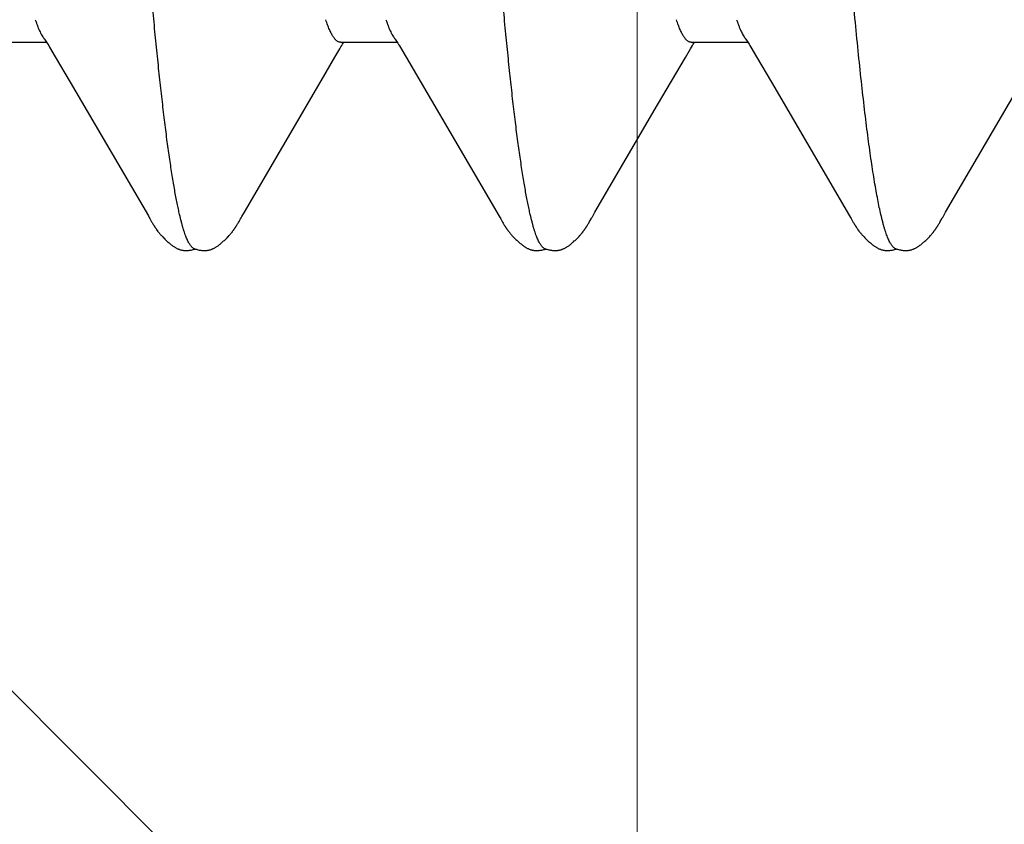
# Model space of a CAD drawing. Units: inches. Extents: x 76.7 to 88.5, y 317.7 to 328.
# Drawn here: x 85.6 to 85.7, y 321.6 to 321.7 of the extents above; entities that cross this region are included whole.
import ezdxf

# ---------------------------------------------------------------- set-up
doc = ezdxf.new("R2010")
doc.units = ezdxf.units.IN
doc.header["$MEASUREMENT"] = 0
for name, color, linetype, lineweight in [('ALUM', 7, 'Continuous', 0), ('HATCH', 9, 'Continuous', 0), ('SCREW', 9, 'Continuous', 0)]:
    doc.layers.add(name, color=color, linetype=linetype, lineweight=lineweight)
doc.layers.add('Fastener', color=9, linetype='Continuous')

# ---------------------------------------------------------------- blocks, each defined once
blk = doc.blocks.new('0.25-14 x 1.125 HWH Steel Fastener')
at = {"layer": 'Fastener', "linetype": 'Continuous'}
for p, q in [((0.25711, 0.12359), (0.25704, 0.12355)), ((0.25719, 0.12363), (0.25711, 0.12359)), ((0.25726, 0.12367), (0.25719, 0.12363)), ((0.25734, 0.1237), (0.25726, 0.12367)), ((0.25741, 0.12374), (0.25734, 0.1237)), ((0.25749, 0.12377), (0.25741, 0.12374)), ((0.25756, 0.1238), (0.25749, 0.12377)), ((0.25764, 0.12382), (0.25756, 0.1238)), ((0.25771, 0.12385), (0.25764, 0.12382)), ((0.25779, 0.12387), (0.25771, 0.12385)), ((0.25787, 0.12389), (0.25779, 0.12387)), ((0.25795, 0.12391), (0.25787, 0.12389)), ((0.25803, 0.12393), (0.25795, 0.12391)), ((0.25812, 0.12394), (0.25803, 0.12393)), ((0.2582, 0.12395), (0.25812, 0.12394)), ((0.25829, 0.12396), (0.2582, 0.12395)), ((0.25839, 0.12397), (0.25829, 0.12396)), ((0.25849, 0.12397), (0.25839, 0.12397)), ((0.2586, 0.12398), (0.25849, 0.12397)), ((0.25872, 0.12397), (0.2586, 0.12398)), ((0.25884, 0.12397), (0.25872, 0.12397)), ((0.25896, 0.12395), (0.25884, 0.12397)), ((0.25909, 0.12394), (0.25896, 0.12395)), ((0.25921, 0.12392), (0.25909, 0.12394)), ((0.25934, 0.12389), (0.25921, 0.12392)), ((0.25948, 0.12387), (0.25934, 0.12389)), ((0.2596, 0.12383), (0.25948, 0.12387)), ((0.25973, 0.1238), (0.2596, 0.12383)), ((0.25984, 0.12376), (0.25973, 0.1238)), ((0.25994, 0.12372), (0.25984, 0.12376)), ((0.25994, 0.12377), (0.25988, 0.12375)), ((0.26005, 0.1238), (0.25994, 0.12377)), ((0.26003, 0.12369), (0.25994, 0.12372)), ((0.26011, 0.12366), (0.26003, 0.12369)), ((0.26018, 0.12384), (0.26005, 0.1238)), ((0.26031, 0.12387), (0.26018, 0.12384)), ((0.26044, 0.1239), (0.26031, 0.12387)), ((0.26057, 0.12392), (0.26044, 0.1239)), ((0.2607, 0.12394), (0.26057, 0.12392)), ((0.26082, 0.12396), (0.2607, 0.12394)), ((0.26095, 0.12397), (0.26082, 0.12396)), ((0.26106, 0.12397), (0.26095, 0.12397)), ((0.26118, 0.12398), (0.26106, 0.12397)), ((0.26128, 0.12398), (0.26118, 0.12398)), ((0.26138, 0.12397), (0.26128, 0.12398)), ((0.26148, 0.12396), (0.26138, 0.12397)), ((0.26157, 0.12395), (0.26148, 0.12396)), ((0.26165, 0.12394), (0.26157, 0.12395)), ((0.26173, 0.12393), (0.26165, 0.12394)), ((0.26181, 0.12391), (0.26173, 0.12393)), ((0.26189, 0.12389), (0.26181, 0.12391)), ((0.26197, 0.12387), (0.26189, 0.12389)), ((0.26204, 0.12385), (0.26197, 0.12387)), ((0.26212, 0.12383), (0.26204, 0.12385)), ((0.26219, 0.1238), (0.26212, 0.12383)), ((0.26227, 0.12377), (0.26219, 0.1238)), ((0.26234, 0.12374), (0.26227, 0.12377)), ((0.26241, 0.12371), (0.26234, 0.12374)), ((0.26249, 0.12367), (0.26241, 0.12371)), ((0.26256, 0.12364), (0.26249, 0.12367)), ((0.26263, 0.1236), (0.26256, 0.12364)), ((0.26271, 0.12355), (0.26263, 0.1236)), ((0.26278, 0.12351), (0.26271, 0.12355)), ((0.30711, 0.12359), (0.30703, 0.12354)), ((0.30718, 0.12363), (0.30711, 0.12359)), ((0.30726, 0.12367), (0.30718, 0.12363)), ((0.30733, 0.1237), (0.30726, 0.12367)), ((0.30741, 0.12374), (0.30733, 0.1237)), ((0.30748, 0.12377), (0.30741, 0.12374)), ((0.30756, 0.1238), (0.30748, 0.12377)), ((0.30763, 0.12382), (0.30756, 0.1238)), ((0.30771, 0.12385), (0.30763, 0.12382)), ((0.30779, 0.12387), (0.30771, 0.12385)), ((0.30787, 0.12389), (0.30779, 0.12387)), ((0.30795, 0.12391), (0.30787, 0.12389)), ((0.30803, 0.12393), (0.30795, 0.12391)), ((0.30812, 0.12394), (0.30803, 0.12393)), ((0.3082, 0.12395), (0.30812, 0.12394)), ((0.30829, 0.12396), (0.3082, 0.12395)), ((0.30839, 0.12397), (0.30829, 0.12396)), ((0.30849, 0.12397), (0.30839, 0.12397)), ((0.3086, 0.12398), (0.30849, 0.12397)), ((0.30872, 0.12397), (0.3086, 0.12398)), ((0.30884, 0.12397), (0.30872, 0.12397)), ((0.30896, 0.12395), (0.30884, 0.12397)), ((0.30909, 0.12394), (0.30896, 0.12395)), ((0.30921, 0.12392), (0.30909, 0.12394)), ((0.30934, 0.12389), (0.30921, 0.12392)), ((0.30948, 0.12387), (0.30934, 0.12389)), ((0.3096, 0.12383), (0.30948, 0.12387)), ((0.30973, 0.1238), (0.3096, 0.12383)), ((0.30984, 0.12376), (0.30973, 0.1238)), ((0.30994, 0.12372), (0.30984, 0.12376)), ((0.30994, 0.12377), (0.30988, 0.12375)), ((0.31006, 0.12381), (0.30994, 0.12377)), ((0.31003, 0.12369), (0.30994, 0.12372)), ((0.31011, 0.12366), (0.31003, 0.12369)), ((0.31019, 0.12384), (0.31006, 0.12381)), ((0.31032, 0.12387), (0.31019, 0.12384)), ((0.31045, 0.1239), (0.31032, 0.12387)), ((0.31058, 0.12393), (0.31045, 0.1239)), ((0.31071, 0.12394), (0.31058, 0.12393)), ((0.31084, 0.12396), (0.31071, 0.12394)), ((0.31096, 0.12397), (0.31084, 0.12396)), ((0.31108, 0.12397), (0.31096, 0.12397)), ((0.31119, 0.12398), (0.31108, 0.12397)), ((0.3113, 0.12398), (0.31119, 0.12398)), ((0.3114, 0.12397), (0.3113, 0.12398)), ((0.31149, 0.12396), (0.3114, 0.12397)), ((0.31158, 0.12395), (0.31149, 0.12396)), ((0.31166, 0.12394), (0.31158, 0.12395)), ((0.31175, 0.12393), (0.31166, 0.12394)), ((0.31183, 0.12391), (0.31175, 0.12393)), ((0.3119, 0.12389), (0.31183, 0.12391)), ((0.31198, 0.12387), (0.3119, 0.12389)), ((0.31206, 0.12385), (0.31198, 0.12387)), ((0.31213, 0.12382), (0.31206, 0.12385)), ((0.31221, 0.12379), (0.31213, 0.12382)), ((0.31228, 0.12376), (0.31221, 0.12379)), ((0.31236, 0.12373), (0.31228, 0.12376)), ((0.31243, 0.1237), (0.31236, 0.12373)), ((0.3125, 0.12366), (0.31243, 0.1237)), ((0.31258, 0.12363), (0.3125, 0.12366)), ((0.31265, 0.12359), (0.31258, 0.12363)), ((0.31273, 0.12354), (0.31265, 0.12359)), ((0.35711, 0.12359), (0.35703, 0.12354)), ((0.35718, 0.12363), (0.35711, 0.12359)), ((0.35726, 0.12367), (0.35718, 0.12363)), ((0.35733, 0.1237), (0.35726, 0.12367)), ((0.35741, 0.12373), (0.35733, 0.1237)), ((0.35748, 0.12377), (0.35741, 0.12373)), ((0.35756, 0.1238), (0.35748, 0.12377)), ((0.35763, 0.12382), (0.35756, 0.1238)), ((0.35771, 0.12385), (0.35763, 0.12382)), ((0.35779, 0.12387), (0.35771, 0.12385)), ((0.35787, 0.12389), (0.35779, 0.12387)), ((0.35795, 0.12391), (0.35787, 0.12389)), ((0.35803, 0.12393), (0.35795, 0.12391)), ((0.35811, 0.12394), (0.35803, 0.12393)), ((0.3582, 0.12395), (0.35811, 0.12394)), ((0.35829, 0.12396), (0.3582, 0.12395)), ((0.35839, 0.12397), (0.35829, 0.12396)), ((0.35849, 0.12397), (0.35839, 0.12397)), ((0.3586, 0.12398), (0.35849, 0.12397)), ((0.35871, 0.12397), (0.3586, 0.12398)), ((0.35883, 0.12397), (0.35871, 0.12397)), ((0.35896, 0.12395), (0.35883, 0.12397)), ((0.35908, 0.12394), (0.35896, 0.12395)), ((0.35921, 0.12392), (0.35908, 0.12394)), ((0.35934, 0.1239), (0.35921, 0.12392)), ((0.35947, 0.12387), (0.35934, 0.1239)), ((0.3596, 0.12383), (0.35947, 0.12387)), ((0.35972, 0.1238), (0.3596, 0.12383)), ((0.35984, 0.12376), (0.35972, 0.1238)), ((0.35994, 0.12373), (0.35984, 0.12376)), ((0.35993, 0.12377), (0.35988, 0.12375)), ((0.36005, 0.1238), (0.35993, 0.12377)), ((0.36003, 0.12369), (0.35994, 0.12373)), ((0.36011, 0.12366), (0.36003, 0.12369)), ((0.36018, 0.12384), (0.36005, 0.1238)), ((0.36031, 0.12387), (0.36018, 0.12384)), ((0.36044, 0.1239), (0.36031, 0.12387)), ((0.36057, 0.12392), (0.36044, 0.1239)), ((0.3607, 0.12394), (0.36057, 0.12392)), ((0.36082, 0.12396), (0.3607, 0.12394)), ((0.36094, 0.12397), (0.36082, 0.12396)), ((0.36106, 0.12397), (0.36094, 0.12397)), ((0.36117, 0.12398), (0.36106, 0.12397)), ((0.36128, 0.12398), (0.36117, 0.12398)), ((0.36138, 0.12397), (0.36128, 0.12398)), ((0.36148, 0.12396), (0.36138, 0.12397)), ((0.36157, 0.12396), (0.36148, 0.12396)), ((0.36165, 0.12394), (0.36157, 0.12396)), ((0.36173, 0.12393), (0.36165, 0.12394)), ((0.36181, 0.12391), (0.36173, 0.12393)), ((0.36189, 0.12389), (0.36181, 0.12391)), ((0.36197, 0.12387), (0.36189, 0.12389)), ((0.36204, 0.12385), (0.36197, 0.12387)), ((0.36212, 0.12383), (0.36204, 0.12385)), ((0.36219, 0.1238), (0.36212, 0.12383)), ((0.36227, 0.12377), (0.36219, 0.1238)), ((0.36234, 0.12374), (0.36227, 0.12377)), ((0.36241, 0.12371), (0.36234, 0.12374)), ((0.36249, 0.12367), (0.36241, 0.12371)), ((0.36256, 0.12363), (0.36249, 0.12367)), ((0.36264, 0.12359), (0.36256, 0.12363)), ((0.36271, 0.12355), (0.36264, 0.12359)), ((0.36279, 0.12351), (0.36271, 0.12355)), ((0.25535, 0.12214), (0.25525, 0.12205)), ((0.25544, 0.12224), (0.25535, 0.12214)), ((0.25554, 0.12234), (0.25544, 0.12224)), ((0.25563, 0.12243), (0.25554, 0.12234)), ((0.25573, 0.12252), (0.25563, 0.12243)), ((0.25583, 0.12262), (0.25573, 0.12252)), ((0.25593, 0.12271), (0.25583, 0.12262)), ((0.25603, 0.1228), (0.25593, 0.12271)), ((0.25613, 0.12288), (0.25603, 0.1228)), ((0.25624, 0.12297), (0.25613, 0.12288)), ((0.25634, 0.12306), (0.25624, 0.12297)), ((0.25644, 0.12314), (0.25634, 0.12306)), ((0.25654, 0.12321), (0.25644, 0.12314)), ((0.25664, 0.12328), (0.25654, 0.12321)), ((0.25672, 0.12334), (0.25664, 0.12328)), ((0.2568, 0.1234), (0.25672, 0.12334)), ((0.25688, 0.12345), (0.2568, 0.1234)), ((0.25696, 0.1235), (0.25688, 0.12345)), ((0.25704, 0.12355), (0.25696, 0.1235)), ((0.26286, 0.12346), (0.26278, 0.12351)), ((0.26294, 0.12341), (0.26286, 0.12346)), ((0.26302, 0.12335), (0.26294, 0.12341)), ((0.26311, 0.12329), (0.26302, 0.12335)), ((0.2632, 0.12323), (0.26311, 0.12329)), ((0.2633, 0.12315), (0.2632, 0.12323)), ((0.2634, 0.12307), (0.2633, 0.12315)), ((0.26351, 0.12298), (0.2634, 0.12307)), ((0.26361, 0.12289), (0.26351, 0.12298)), ((0.26372, 0.1228), (0.26361, 0.12289)), ((0.26382, 0.12271), (0.26372, 0.1228)), ((0.26392, 0.12262), (0.26382, 0.12271)), ((0.26402, 0.12253), (0.26392, 0.12262)), ((0.26412, 0.12243), (0.26402, 0.12253)), ((0.26422, 0.12233), (0.26412, 0.12243)), ((0.26432, 0.12224), (0.26422, 0.12233)), ((0.26441, 0.12214), (0.26432, 0.12224)), ((0.30544, 0.12224), (0.30535, 0.12214)), ((0.30554, 0.12233), (0.30544, 0.12224)), ((0.30563, 0.12243), (0.30554, 0.12233)), ((0.30573, 0.12252), (0.30563, 0.12243)), ((0.30583, 0.12261), (0.30573, 0.12252)), ((0.30593, 0.12271), (0.30583, 0.12261)), ((0.30603, 0.12279), (0.30593, 0.12271)), ((0.30613, 0.12288), (0.30603, 0.12279)), ((0.30623, 0.12297), (0.30613, 0.12288)), ((0.30634, 0.12305), (0.30623, 0.12297)), ((0.30644, 0.12314), (0.30634, 0.12305)), ((0.30654, 0.12321), (0.30644, 0.12314)), ((0.30663, 0.12328), (0.30654, 0.12321)), ((0.30672, 0.12334), (0.30663, 0.12328)), ((0.3068, 0.1234), (0.30672, 0.12334)), ((0.30688, 0.12345), (0.3068, 0.1234)), ((0.30696, 0.1235), (0.30688, 0.12345)), ((0.30703, 0.12354), (0.30696, 0.1235)), ((0.3128, 0.1235), (0.31273, 0.12354)), ((0.31288, 0.12345), (0.3128, 0.1235)), ((0.31296, 0.12339), (0.31288, 0.12345)), ((0.31304, 0.12334), (0.31296, 0.12339)), ((0.31313, 0.12327), (0.31304, 0.12334)), ((0.31322, 0.1232), (0.31313, 0.12327)), ((0.31333, 0.12313), (0.31322, 0.1232)), ((0.31343, 0.12304), (0.31333, 0.12313)), ((0.31354, 0.12296), (0.31343, 0.12304)), ((0.31364, 0.12287), (0.31354, 0.12296)), ((0.31375, 0.12278), (0.31364, 0.12287)), ((0.31385, 0.12268), (0.31375, 0.12278)), ((0.31395, 0.12259), (0.31385, 0.12268)), ((0.31405, 0.1225), (0.31395, 0.12259)), ((0.31415, 0.1224), (0.31405, 0.1225)), ((0.31425, 0.1223), (0.31415, 0.1224)), ((0.31435, 0.12221), (0.31425, 0.1223)), ((0.31445, 0.12211), (0.31435, 0.12221)), ((0.35544, 0.12224), (0.35535, 0.12214)), ((0.35553, 0.12233), (0.35544, 0.12224)), ((0.35563, 0.12243), (0.35553, 0.12233)), ((0.35573, 0.12252), (0.35563, 0.12243)), ((0.35583, 0.12261), (0.35573, 0.12252)), ((0.35593, 0.1227), (0.35583, 0.12261)), ((0.35603, 0.12279), (0.35593, 0.1227)), ((0.35613, 0.12288), (0.35603, 0.12279)), ((0.35623, 0.12297), (0.35613, 0.12288)), ((0.35634, 0.12305), (0.35623, 0.12297)), ((0.35644, 0.12313), (0.35634, 0.12305)), ((0.35654, 0.12321), (0.35644, 0.12313)), ((0.35663, 0.12328), (0.35654, 0.12321)), ((0.35672, 0.12334), (0.35663, 0.12328)), ((0.3568, 0.1234), (0.35672, 0.12334)), ((0.35688, 0.12345), (0.3568, 0.1234)), ((0.35696, 0.1235), (0.35688, 0.12345)), ((0.35703, 0.12354), (0.35696, 0.1235)), ((0.36286, 0.12346), (0.36279, 0.12351)), ((0.36294, 0.12341), (0.36286, 0.12346)), ((0.36302, 0.12335), (0.36294, 0.12341)), ((0.36311, 0.12329), (0.36302, 0.12335)), ((0.3632, 0.12322), (0.36311, 0.12329)), ((0.3633, 0.12315), (0.3632, 0.12322)), ((0.3634, 0.12306), (0.3633, 0.12315)), ((0.36351, 0.12298), (0.3634, 0.12306)), ((0.36361, 0.12289), (0.36351, 0.12298)), ((0.36372, 0.1228), (0.36361, 0.12289)), ((0.36382, 0.12271), (0.36372, 0.1228)), ((0.36392, 0.12262), (0.36382, 0.12271)), ((0.36403, 0.12252), (0.36392, 0.12262)), ((0.36413, 0.12243), (0.36403, 0.12252)), ((0.36422, 0.12233), (0.36413, 0.12243)), ((0.36432, 0.12223), (0.36422, 0.12233)), ((0.36442, 0.12214), (0.36432, 0.12223)), ((0.2542, 0.12075), (0.25417, 0.12071)), ((0.25423, 0.1208), (0.2542, 0.12075)), ((0.25427, 0.12085), (0.25423, 0.1208)), ((0.2543, 0.12089), (0.25427, 0.12085)), ((0.25433, 0.12094), (0.2543, 0.12089)), ((0.25437, 0.12099), (0.25433, 0.12094)), ((0.2544, 0.12104), (0.25437, 0.12099)), ((0.25444, 0.12109), (0.2544, 0.12104)), ((0.25447, 0.12113), (0.25444, 0.12109)), ((0.25451, 0.12118), (0.25447, 0.12113)), ((0.25455, 0.12123), (0.25451, 0.12118)), ((0.25459, 0.12129), (0.25455, 0.12123)), ((0.25464, 0.12134), (0.25459, 0.12129)), ((0.25468, 0.1214), (0.25464, 0.12134)), ((0.25473, 0.12146), (0.25468, 0.1214)), ((0.25479, 0.12153), (0.25473, 0.12146)), ((0.25485, 0.1216), (0.25479, 0.12153)), ((0.25492, 0.12168), (0.25485, 0.1216)), ((0.25499, 0.12176), (0.25492, 0.12168)), ((0.25507, 0.12185), (0.25499, 0.12176)), ((0.25516, 0.12195), (0.25507, 0.12185)), ((0.25525, 0.12205), (0.25516, 0.12195)), ((0.26451, 0.12204), (0.26441, 0.12214)), ((0.2646, 0.12194), (0.26451, 0.12204)), ((0.26469, 0.12185), (0.2646, 0.12194)), ((0.26477, 0.12176), (0.26469, 0.12185)), ((0.26484, 0.12168), (0.26477, 0.12176)), ((0.2649, 0.12161), (0.26484, 0.12168)), ((0.26496, 0.12154), (0.2649, 0.12161)), ((0.26502, 0.12147), (0.26496, 0.12154)), ((0.26507, 0.12141), (0.26502, 0.12147)), ((0.26512, 0.12135), (0.26507, 0.12141)), ((0.26516, 0.1213), (0.26512, 0.12135)), ((0.2652, 0.12124), (0.26516, 0.1213)), ((0.26524, 0.12119), (0.2652, 0.12124)), ((0.26528, 0.12114), (0.26524, 0.12119)), ((0.26531, 0.1211), (0.26528, 0.12114)), ((0.26535, 0.12105), (0.26531, 0.1211)), ((0.26539, 0.121), (0.26535, 0.12105)), ((0.26542, 0.12095), (0.26539, 0.121)), ((0.26545, 0.1209), (0.26542, 0.12095)), ((0.26549, 0.12085), (0.26545, 0.1209)), ((0.26552, 0.12081), (0.26549, 0.12085)), ((0.26555, 0.12076), (0.26552, 0.12081)), ((0.26559, 0.12071), (0.26555, 0.12076)), ((0.3042, 0.12075), (0.30417, 0.12071)), ((0.30423, 0.1208), (0.3042, 0.12075)), ((0.30427, 0.12085), (0.30423, 0.1208)), ((0.3043, 0.12089), (0.30427, 0.12085)), ((0.30433, 0.12094), (0.3043, 0.12089)), ((0.30437, 0.12099), (0.30433, 0.12094)), ((0.3044, 0.12104), (0.30437, 0.12099)), ((0.30444, 0.12109), (0.3044, 0.12104)), ((0.30447, 0.12113), (0.30444, 0.12109)), ((0.30451, 0.12118), (0.30447, 0.12113)), ((0.30455, 0.12123), (0.30451, 0.12118)), ((0.30459, 0.12129), (0.30455, 0.12123)), ((0.30464, 0.12134), (0.30459, 0.12129)), ((0.30468, 0.1214), (0.30464, 0.12134)), ((0.30473, 0.12146), (0.30468, 0.1214)), ((0.30479, 0.12153), (0.30473, 0.12146)), ((0.30485, 0.1216), (0.30479, 0.12153)), ((0.30492, 0.12168), (0.30485, 0.1216)), ((0.30499, 0.12176), (0.30492, 0.12168)), ((0.30507, 0.12185), (0.30499, 0.12176)), ((0.30516, 0.12195), (0.30507, 0.12185)), ((0.30525, 0.12205), (0.30516, 0.12195)), ((0.30535, 0.12214), (0.30525, 0.12205)), ((0.31454, 0.12201), (0.31445, 0.12211)), ((0.31463, 0.12191), (0.31454, 0.12201)), ((0.31472, 0.12182), (0.31463, 0.12191)), ((0.31479, 0.12173), (0.31472, 0.12182)), ((0.31486, 0.12165), (0.31479, 0.12173)), ((0.31493, 0.12158), (0.31486, 0.12165)), ((0.31498, 0.12151), (0.31493, 0.12158)), ((0.31504, 0.12145), (0.31498, 0.12151)), ((0.31509, 0.12139), (0.31504, 0.12145)), ((0.31513, 0.12133), (0.31509, 0.12139)), ((0.31518, 0.12128), (0.31513, 0.12133)), ((0.31522, 0.12122), (0.31518, 0.12128)), ((0.31526, 0.12117), (0.31522, 0.12122)), ((0.31529, 0.12112), (0.31526, 0.12117)), ((0.31533, 0.12108), (0.31529, 0.12112)), ((0.31537, 0.12103), (0.31533, 0.12108)), ((0.3154, 0.12098), (0.31537, 0.12103)), ((0.31543, 0.12093), (0.3154, 0.12098)), ((0.31547, 0.12088), (0.31543, 0.12093)), ((0.3155, 0.12083), (0.31547, 0.12088)), ((0.31554, 0.12078), (0.3155, 0.12083)), ((0.31557, 0.12074), (0.31554, 0.12078)), ((0.3542, 0.12075), (0.35417, 0.1207)), ((0.35423, 0.1208), (0.3542, 0.12075)), ((0.35427, 0.12085), (0.35423, 0.1208)), ((0.3543, 0.12089), (0.35427, 0.12085)), ((0.35433, 0.12094), (0.3543, 0.12089)), ((0.35437, 0.12099), (0.35433, 0.12094)), ((0.3544, 0.12104), (0.35437, 0.12099)), ((0.35444, 0.12108), (0.3544, 0.12104)), ((0.35447, 0.12113), (0.35444, 0.12108)), ((0.35451, 0.12118), (0.35447, 0.12113)), ((0.35455, 0.12123), (0.35451, 0.12118)), ((0.35459, 0.12129), (0.35455, 0.12123)), ((0.35463, 0.12134), (0.35459, 0.12129)), ((0.35468, 0.1214), (0.35463, 0.12134)), ((0.35473, 0.12146), (0.35468, 0.1214)), ((0.35479, 0.12153), (0.35473, 0.12146)), ((0.35485, 0.1216), (0.35479, 0.12153)), ((0.35492, 0.12168), (0.35485, 0.1216)), ((0.35499, 0.12176), (0.35492, 0.12168)), ((0.35507, 0.12185), (0.35499, 0.12176)), ((0.35516, 0.12195), (0.35507, 0.12185)), ((0.35525, 0.12204), (0.35516, 0.12195)), ((0.35535, 0.12214), (0.35525, 0.12204)), ((0.36451, 0.12204), (0.36442, 0.12214)), ((0.3646, 0.12194), (0.36451, 0.12204)), ((0.36469, 0.12185), (0.3646, 0.12194)), ((0.36477, 0.12176), (0.36469, 0.12185)), ((0.36484, 0.12168), (0.36477, 0.12176)), ((0.36491, 0.1216), (0.36484, 0.12168)), ((0.36497, 0.12154), (0.36491, 0.1216)), ((0.36502, 0.12147), (0.36497, 0.12154)), ((0.36507, 0.12141), (0.36502, 0.12147)), ((0.36512, 0.12135), (0.36507, 0.12141)), ((0.36516, 0.1213), (0.36512, 0.12135)), ((0.3652, 0.12124), (0.36516, 0.1213)), ((0.36524, 0.12119), (0.3652, 0.12124)), ((0.36528, 0.12114), (0.36524, 0.12119)), ((0.36532, 0.12109), (0.36528, 0.12114)), ((0.36535, 0.12105), (0.36532, 0.12109)), ((0.36539, 0.121), (0.36535, 0.12105)), ((0.36542, 0.12095), (0.36539, 0.121)), ((0.36546, 0.1209), (0.36542, 0.12095)), ((0.36549, 0.12085), (0.36546, 0.1209)), ((0.36552, 0.1208), (0.36549, 0.12085)), ((0.36555, 0.12076), (0.36552, 0.1208)), ((0.36559, 0.12071), (0.36555, 0.12076)), ((0.25343, 0.11946), (0.25336, 0.11933)), ((0.25365, 0.11984), (0.25343, 0.11946)), ((0.25372, 0.11997), (0.25365, 0.11984)), ((0.25378, 0.12008), (0.25372, 0.11997)), ((0.25384, 0.12018), (0.25378, 0.12008)), ((0.2539, 0.12028), (0.25384, 0.12018)), ((0.25396, 0.12037), (0.2539, 0.12028)), ((0.25399, 0.12042), (0.25396, 0.12037)), ((0.25402, 0.12047), (0.25399, 0.12042)), ((0.25405, 0.12052), (0.25402, 0.12047)), ((0.25408, 0.12056), (0.25405, 0.12052)), ((0.25411, 0.12061), (0.25408, 0.12056)), ((0.25414, 0.12066), (0.25411, 0.12061)), ((0.25417, 0.12071), (0.25414, 0.12066)), ((0.26562, 0.12066), (0.26559, 0.12071)), ((0.26565, 0.12061), (0.26562, 0.12066)), ((0.26568, 0.12056), (0.26565, 0.12061)), ((0.26571, 0.12052), (0.26568, 0.12056)), ((0.26574, 0.12047), (0.26571, 0.12052)), ((0.26577, 0.12042), (0.26574, 0.12047)), ((0.2658, 0.12037), (0.26577, 0.12042)), ((0.26586, 0.12028), (0.2658, 0.12037)), ((0.26592, 0.12018), (0.26586, 0.12028)), ((0.26598, 0.12008), (0.26592, 0.12018)), ((0.26604, 0.11998), (0.26598, 0.12008)), ((0.2661, 0.11986), (0.26604, 0.11998)), ((0.26635, 0.11942), (0.2661, 0.11986)), ((0.26644, 0.11927), (0.26635, 0.11942)), ((0.30343, 0.11946), (0.30336, 0.11933)), ((0.30365, 0.11984), (0.30343, 0.11946)), ((0.30372, 0.11997), (0.30365, 0.11984)), ((0.30378, 0.12008), (0.30372, 0.11997)), ((0.30384, 0.12018), (0.30378, 0.12008)), ((0.3039, 0.12028), (0.30384, 0.12018)), ((0.30396, 0.12037), (0.3039, 0.12028)), ((0.30399, 0.12042), (0.30396, 0.12037)), ((0.30402, 0.12047), (0.30399, 0.12042)), ((0.30405, 0.12052), (0.30402, 0.12047)), ((0.30408, 0.12056), (0.30405, 0.12052)), ((0.30411, 0.12061), (0.30408, 0.12056)), ((0.30414, 0.12066), (0.30411, 0.12061)), ((0.30417, 0.12071), (0.30414, 0.12066)), ((0.3156, 0.12069), (0.31557, 0.12074)), ((0.31563, 0.12064), (0.3156, 0.12069)), ((0.31566, 0.12059), (0.31563, 0.12064)), ((0.3157, 0.12054), (0.31566, 0.12059)), ((0.31573, 0.12049), (0.3157, 0.12054)), ((0.31576, 0.12044), (0.31573, 0.12049)), ((0.31579, 0.1204), (0.31576, 0.12044)), ((0.31582, 0.12035), (0.31579, 0.1204)), ((0.31587, 0.12025), (0.31582, 0.12035)), ((0.31593, 0.12016), (0.31587, 0.12025)), ((0.31599, 0.12006), (0.31593, 0.12016)), ((0.31605, 0.11995), (0.31599, 0.12006)), ((0.31612, 0.11982), (0.31605, 0.11995)), ((0.31633, 0.11945), (0.31612, 0.11982)), ((0.31642, 0.11931), (0.31633, 0.11945)), ((0.35343, 0.11945), (0.35335, 0.11932)), ((0.35364, 0.11984), (0.35343, 0.11945)), ((0.35372, 0.11996), (0.35364, 0.11984)), ((0.35378, 0.12008), (0.35372, 0.11996)), ((0.35384, 0.12018), (0.35378, 0.12008)), ((0.3539, 0.12027), (0.35384, 0.12018)), ((0.35396, 0.12037), (0.3539, 0.12027)), ((0.35399, 0.12042), (0.35396, 0.12037)), ((0.35402, 0.12047), (0.35399, 0.12042)), ((0.35405, 0.12051), (0.35402, 0.12047)), ((0.35408, 0.12056), (0.35405, 0.12051)), ((0.35411, 0.12061), (0.35408, 0.12056)), ((0.35414, 0.12066), (0.35411, 0.12061)), ((0.35417, 0.1207), (0.35414, 0.12066)), ((0.36562, 0.12066), (0.36559, 0.12071)), ((0.36565, 0.12061), (0.36562, 0.12066)), ((0.36568, 0.12056), (0.36565, 0.12061)), ((0.36571, 0.12051), (0.36568, 0.12056)), ((0.36574, 0.12047), (0.36571, 0.12051)), ((0.36577, 0.12042), (0.36574, 0.12047)), ((0.3658, 0.12037), (0.36577, 0.12042)), ((0.36586, 0.12028), (0.3658, 0.12037)), ((0.36592, 0.12018), (0.36586, 0.12028)), ((0.36598, 0.12008), (0.36592, 0.12018)), ((0.36604, 0.11998), (0.36598, 0.12008)), ((0.3661, 0.11986), (0.36604, 0.11998)), ((0.36635, 0.11942), (0.3661, 0.11986)), ((0.36644, 0.11927), (0.36635, 0.11942)), ((0.25289, 0.11852), (0.24149, 0.09902)), ((0.25326, 0.11915), (0.25289, 0.11852)), ((0.25336, 0.11933), (0.25326, 0.11915)), ((0.26657, 0.11904), (0.26644, 0.11927)), ((0.27772, 0.1), (0.26657, 0.11904)), ((0.30289, 0.11852), (0.29395, 0.10322)), ((0.30326, 0.11915), (0.30289, 0.11852)), ((0.30336, 0.11933), (0.30326, 0.11915)), ((0.31654, 0.11909), (0.31642, 0.11931)), ((0.32767, 0.10007), (0.31654, 0.11909)), ((0.35287, 0.1185), (0.34195, 0.0998)), ((0.35325, 0.11914), (0.35287, 0.1185)), ((0.35335, 0.11932), (0.35325, 0.11914)), ((0.36657, 0.11903), (0.36644, 0.11927)), ((0.37772, 0.09999), (0.36657, 0.11903)), ((0.29395, 0.10322), (0.28998, 0.09645)), ((0.27986, 0.09636), (0.27772, 0.1)), ((0.32983, 0.0964), (0.32767, 0.10007)), ((0.34195, 0.0998), (0.33997, 0.09644)), ((0.37986, 0.09636), (0.37772, 0.09999)), ((0.28065, 0.095), (0.27986, 0.09636)), ((0.28998, 0.09645), (0.28926, 0.09522)), ((0.33063, 0.09503), (0.32983, 0.0964)), ((0.33997, 0.09644), (0.33926, 0.09522)), ((0.38065, 0.095), (0.37986, 0.09636)), ((0.28078, 0.09478), (0.28065, 0.095)), ((0.2809, 0.09459), (0.28078, 0.09478)), ((0.281, 0.09442), (0.2809, 0.09459)), ((0.2811, 0.09427), (0.281, 0.09442)), ((0.28918, 0.0943), (0.28108, 0.0943)), ((0.28119, 0.09412), (0.2811, 0.09427)), ((0.28129, 0.09399), (0.28119, 0.09412)), ((0.28878, 0.09441), (0.2887, 0.0943)), ((0.28888, 0.09458), (0.28878, 0.09441)), ((0.28899, 0.09477), (0.28888, 0.09458)), ((0.28912, 0.09498), (0.28899, 0.09477)), ((0.28926, 0.09522), (0.28912, 0.09498)), ((0.33077, 0.09479), (0.33063, 0.09503)), ((0.33089, 0.0946), (0.33077, 0.09479)), ((0.331, 0.09443), (0.33089, 0.0946)), ((0.33109, 0.09428), (0.331, 0.09443)), ((0.33918, 0.0943), (0.33108, 0.0943)), ((0.33119, 0.09413), (0.33109, 0.09428)), ((0.33128, 0.094), (0.33119, 0.09413)), ((0.33877, 0.09441), (0.3387, 0.0943)), ((0.33888, 0.09458), (0.33877, 0.09441)), ((0.33899, 0.09476), (0.33888, 0.09458)), ((0.33912, 0.09497), (0.33899, 0.09476)), ((0.33926, 0.09522), (0.33912, 0.09497)), ((0.38078, 0.09477), (0.38065, 0.095)), ((0.3809, 0.09458), (0.38078, 0.09477)), ((0.381, 0.09442), (0.3809, 0.09458)), ((0.3811, 0.09426), (0.381, 0.09442)), ((0.38918, 0.0943), (0.38108, 0.0943)), ((0.3812, 0.09412), (0.3811, 0.09426)), ((0.38129, 0.09399), (0.3812, 0.09412)), ((0.28138, 0.09386), (0.28129, 0.09399)), ((0.28147, 0.09374), (0.28138, 0.09386)), ((0.28148, 0.09372), (0.28147, 0.09374)), ((0.33137, 0.09387), (0.33128, 0.094)), ((0.33147, 0.09374), (0.33137, 0.09387)), ((0.33149, 0.09372), (0.33147, 0.09374)), ((0.38138, 0.09386), (0.38129, 0.09399)), ((0.38147, 0.09374), (0.38138, 0.09386)), ((0.38148, 0.09372), (0.38147, 0.09374))]:
    blk.add_line(p, q, dxfattribs=at)
for points, knots in [([(0.26011, 0.12366), (0.26015, 0.12364), (0.26024, 0.12358), (0.26037, 0.12348), (0.26049, 0.12334), (0.26062, 0.12318), (0.26074, 0.12298), (0.26087, 0.12275), (0.26099, 0.1225), (0.26112, 0.12221), (0.26124, 0.12189), (0.26137, 0.12155), (0.26149, 0.12117), (0.26162, 0.12076), (0.26174, 0.12033), (0.26191, 0.11969), (0.26203, 0.11919), (0.26211, 0.11885)], [0, 0, 0, 0, 0.027342, 0.057999, 0.092634, 0.131706, 0.175526, 0.224294, 0.278146, 0.337173, 0.401436, 0.470975, 0.545815, 0.625978, 0.711474, 0.802311, 1, 1, 1, 1]), ([(0.31011, 0.12366), (0.31015, 0.12364), (0.31024, 0.12358), (0.31037, 0.12348), (0.31049, 0.12334), (0.31062, 0.12318), (0.31074, 0.12298), (0.31087, 0.12275), (0.31099, 0.1225), (0.31112, 0.12221), (0.31124, 0.1219), (0.31137, 0.12155), (0.31149, 0.12117), (0.31162, 0.12077), (0.31174, 0.12033), (0.31191, 0.11969), (0.31203, 0.1192), (0.31211, 0.11885)], [0, 0, 0, 0, 0.027414, 0.058131, 0.092803, 0.131874, 0.175648, 0.224335, 0.278082, 0.336991, 0.401134, 0.470561, 0.545311, 0.625423, 0.710926, 0.801845, 1, 1, 1, 1]), ([(0.36011, 0.12366), (0.36015, 0.12364), (0.36024, 0.12358), (0.36037, 0.12348), (0.36049, 0.12334), (0.36062, 0.12318), (0.36074, 0.12298), (0.36087, 0.12276), (0.36099, 0.1225), (0.36112, 0.12221), (0.36124, 0.1219), (0.36137, 0.12155), (0.36149, 0.12117), (0.36162, 0.12077), (0.36174, 0.12033), (0.36191, 0.11969), (0.36203, 0.1192), (0.36211, 0.11885)], [0, 0, 0, 0, 0.027359, 0.058025, 0.092657, 0.131706, 0.175482, 0.224191, 0.277977, 0.336939, 0.401147, 0.470648, 0.545475, 0.625649, 0.711184, 0.802088, 1, 1, 1, 1]), ([(0.26211, 0.11885), (0.26219, 0.11851), (0.26235, 0.1178), (0.26257, 0.11668), (0.2628, 0.11546), (0.26303, 0.11414), (0.26325, 0.11274), (0.26348, 0.11124), (0.26371, 0.10965), (0.26394, 0.10797), (0.26416, 0.1062), (0.26447, 0.10366), (0.26486, 0.10028), (0.26531, 0.09599), (0.26577, 0.09137), (0.26622, 0.08646), (0.26668, 0.08125), (0.26713, 0.07577), (0.26759, 0.07005), (0.26804, 0.0641), (0.2685, 0.05795), (0.26895, 0.05161), (0.26957, 0.04283), (0.27017, 0.03384), (0.27078, 0.02467), (0.27139, 0.01529), (0.272, 0.00587), (0.2726, -0.00356), (0.27321, -0.01292), (0.27381, -0.02223), (0.27442, -0.03145), (0.27487, -0.03822), (0.27533, -0.04487), (0.27578, -0.05137), (0.27623, -0.0577), (0.27654, -0.06186), (0.2767, -0.06391)], [0, 0, 0, 0, 0.005729, 0.011975, 0.018732, 0.025998, 0.033768, 0.042037, 0.050801, 0.060055, 0.069791, 0.080002, 0.101816, 0.125401, 0.15068, 0.177633, 0.206183, 0.236204, 0.267552, 0.300098, 0.333749, 0.368413, 0.404005, 0.477822, 0.51581, 0.554242, 0.63158, 0.670218, 0.708745, 0.785137, 0.822759, 0.859809, 0.896177, 0.931748, 0.966394, 1, 1, 1, 1]), ([(0.31211, 0.11885), (0.31217, 0.11859), (0.31229, 0.11805), (0.31247, 0.11721), (0.31264, 0.11631), (0.31282, 0.11535), (0.31299, 0.11434), (0.31323, 0.11287), (0.31353, 0.1109), (0.31389, 0.10836), (0.31424, 0.10561), (0.31459, 0.10265), (0.31494, 0.0995), (0.31529, 0.09616), (0.31564, 0.09263), (0.31599, 0.08893), (0.31635, 0.08504), (0.3167, 0.08099), (0.31717, 0.07528), (0.31764, 0.06937), (0.3181, 0.06328), (0.31846, 0.05851), (0.31881, 0.05364), (0.31928, 0.04694), (0.31987, 0.03835), (0.32057, 0.02784), (0.32127, 0.01711), (0.32197, 0.00626), (0.32267, -0.00463), (0.32337, -0.01549), (0.32407, -0.02624), (0.32466, -0.0351), (0.32514, -0.04207), (0.3256, -0.04883), (0.32618, -0.05699), (0.32688, -0.06643), (0.32747, -0.07398), (0.32795, -0.07974), (0.3283, -0.08384), (0.32865, -0.08778), (0.329, -0.09155), (0.32935, -0.09514), (0.32971, -0.09854), (0.33006, -0.10175), (0.33041, -0.10476), (0.33076, -0.10757), (0.33111, -0.11016), (0.33141, -0.11219), (0.33165, -0.1137), (0.33183, -0.11475), (0.332, -0.11574), (0.33218, -0.11668), (0.33235, -0.11756), (0.33253, -0.11838), (0.3327, -0.11914), (0.33288, -0.11985), (0.33305, -0.1205), (0.33323, -0.12108), (0.33341, -0.12161), (0.33358, -0.12208), (0.33373, -0.12244), (0.33385, -0.12269), (0.33394, -0.12286), (0.33403, -0.12301), (0.33412, -0.12315), (0.3342, -0.12327), (0.33429, -0.12338), (0.33438, -0.12347), (0.33449, -0.12357), (0.33459, -0.12363), (0.33465, -0.12366)], [0, 0, 0, 0, 0.003288, 0.006809, 0.010565, 0.014554, 0.018776, 0.023232, 0.032833, 0.043341, 0.054724, 0.066936, 0.079935, 0.093705, 0.108233, 0.123505, 0.139505, 0.156198, 0.173529, 0.20997, 0.229046, 0.248638, 0.268691, 0.289161, 0.331215, 0.374526, 0.418687, 0.463336, 0.508206, 0.552878, 0.597083, 0.640656, 0.662048, 0.683077, 0.723856, 0.762724, 0.79945, 0.81693, 0.833797, 0.850027, 0.865565, 0.88036, 0.894383, 0.907614, 0.920034, 0.931628, 0.942373, 0.952236, 0.956827, 0.961189, 0.965322, 0.969225, 0.972899, 0.976341, 0.979552, 0.982531, 0.985277, 0.98779, 0.990072, 0.992126, 0.993953, 0.994784, 0.99556, 0.996283, 0.996953, 0.997573, 0.998143, 0.998668, 0.999149, 1, 1, 1, 1]), ([(0.36211, 0.11885), (0.36217, 0.11859), (0.36229, 0.11805), (0.36247, 0.11721), (0.36264, 0.11631), (0.36282, 0.11535), (0.36299, 0.11434), (0.36323, 0.11288), (0.36353, 0.11092), (0.36388, 0.1084), (0.36423, 0.10567), (0.36458, 0.10273), (0.36493, 0.09958), (0.36528, 0.09625), (0.36563, 0.09273), (0.36599, 0.08903), (0.36634, 0.08515), (0.36669, 0.08111), (0.36704, 0.0769), (0.36739, 0.07253), (0.36787, 0.06642), (0.36846, 0.05848), (0.36916, 0.04863), (0.36987, 0.03842), (0.37057, 0.02791), (0.37115, 0.01901), (0.37162, 0.01179), (0.37232, 0.00089), (0.37313, -0.0118), (0.37407, -0.0262), (0.37477, -0.03676), (0.37547, -0.04701), (0.37617, -0.05689), (0.37676, -0.06487), (0.37724, -0.07102), (0.37759, -0.07544), (0.37795, -0.07971), (0.3783, -0.08383), (0.37865, -0.08778), (0.379, -0.09156), (0.37935, -0.09514), (0.37971, -0.09854), (0.38006, -0.10174), (0.38035, -0.10429), (0.38059, -0.10623), (0.38077, -0.10761), (0.38095, -0.10894), (0.38118, -0.1106), (0.38141, -0.11218), (0.38165, -0.1137), (0.38183, -0.11475), (0.382, -0.11574), (0.38218, -0.11668), (0.38235, -0.11756), (0.38253, -0.11838), (0.38271, -0.11915), (0.38288, -0.11986), (0.38306, -0.1205), (0.38323, -0.12109), (0.38341, -0.12162), (0.38358, -0.12209), (0.38373, -0.12244), (0.38385, -0.12269), (0.38394, -0.12286), (0.38403, -0.12301), (0.38412, -0.12315), (0.38421, -0.12327), (0.38429, -0.12338), (0.38438, -0.12347), (0.38449, -0.12357), (0.38459, -0.12363), (0.38465, -0.12366)], [0, 0, 0, 0, 0.003294, 0.006819, 0.010574, 0.014558, 0.018769, 0.023205, 0.032749, 0.043177, 0.054475, 0.066623, 0.079596, 0.093353, 0.107861, 0.123096, 0.13904, 0.155678, 0.172994, 0.190962, 0.209547, 0.24835, 0.288929, 0.330946, 0.374203, 0.418358, 0.440666, 0.463072, 0.552707, 0.59702, 0.640505, 0.682708, 0.723376, 0.762306, 0.781037, 0.799225, 0.816825, 0.833787, 0.850056, 0.865588, 0.88036, 0.894354, 0.907568, 0.919996, 0.925905, 0.931603, 0.937086, 0.94235, 0.952211, 0.956805, 0.961172, 0.96531, 0.96922, 0.9729, 0.97635, 0.979568, 0.982554, 0.985306, 0.987824, 0.990107, 0.992159, 0.993983, 0.994811, 0.995584, 0.996303, 0.99697, 0.997587, 0.998154, 0.998675, 0.999154, 1, 1, 1, 1]), ([(0.28918, 0.0943), (0.28922, 0.0943), (0.28931, 0.09429), (0.28944, 0.09425), (0.28958, 0.09418), (0.28971, 0.09409), (0.28984, 0.09398), (0.28997, 0.09384), (0.2901, 0.09367), (0.29023, 0.09348), (0.29036, 0.09327), (0.29049, 0.09303), (0.29062, 0.09276), (0.29075, 0.09248), (0.29088, 0.09216), (0.29105, 0.0917), (0.29118, 0.09134), (0.29126, 0.09108)], [0, 0, 0, 0, 0.032856, 0.066915, 0.103269, 0.142801, 0.186193, 0.233947, 0.28643, 0.343915, 0.406604, 0.474649, 0.548162, 0.627227, 0.711906, 0.802245, 1, 1, 1, 1]), ([(0.33918, 0.0943), (0.33922, 0.0943), (0.33931, 0.09429), (0.33944, 0.09425), (0.33957, 0.09419), (0.33971, 0.0941), (0.33984, 0.09398), (0.33997, 0.09384), (0.3401, 0.09367), (0.34023, 0.09348), (0.34036, 0.09327), (0.34049, 0.09303), (0.34062, 0.09277), (0.34075, 0.09248), (0.34088, 0.09216), (0.34105, 0.0917), (0.34118, 0.09134), (0.34126, 0.09109)], [0, 0, 0, 0, 0.032782, 0.066739, 0.102966, 0.142366, 0.185636, 0.233302, 0.285753, 0.343266, 0.406032, 0.474183, 0.547817, 0.627, 0.711779, 0.80219, 1, 1, 1, 1]), ([(0.28269, 0.09109), (0.28264, 0.09123), (0.28254, 0.09152), (0.28239, 0.09193), (0.28224, 0.09231), (0.28209, 0.09265), (0.28194, 0.09297), (0.28179, 0.09325), (0.28164, 0.0935), (0.28154, 0.09365), (0.28148, 0.09372)], [0, 0, 0, 0, 0.160774, 0.311154, 0.451186, 0.580941, 0.700526, 0.810087, 0.909817, 1, 1, 1, 1]), ([(0.33269, 0.09109), (0.33264, 0.09123), (0.33254, 0.09152), (0.33239, 0.09193), (0.33224, 0.09231), (0.33209, 0.09266), (0.33194, 0.09297), (0.33179, 0.09325), (0.33164, 0.0935), (0.33154, 0.09365), (0.33149, 0.09372)], [0, 0, 0, 0, 0.161127, 0.311733, 0.451873, 0.581631, 0.701122, 0.81051, 0.910028, 1, 1, 1, 1]), ([(0.38269, 0.09109), (0.38264, 0.09123), (0.38254, 0.09152), (0.38239, 0.09193), (0.38224, 0.09231), (0.38209, 0.09266), (0.38194, 0.09297), (0.38179, 0.09325), (0.38164, 0.0935), (0.38154, 0.09365), (0.38148, 0.09372)], [0, 0, 0, 0, 0.160922, 0.311396, 0.451472, 0.581226, 0.700772, 0.810261, 0.909905, 1, 1, 1, 1])]:
    blk.add_open_spline(points, degree=3, knots=knots, dxfattribs=at)

msp = doc.modelspace()

# ---------------------------------------------------------------- hatches: boundary and pattern name
at = {"layer": 'HATCH'}
h = msp.add_hatch(dxfattribs=at)
h.set_pattern_fill('ANSI37', color=256, scale=2, angle=270, style=0)
h.set_pattern_definition([(315, (13.19064, 28.06158), (0.1767767, 0.1767767), []), (45, (13.19064, 28.06158), (-0.1767767, 0.1767767), [])])
h.paths.add_polyline_path([(82.37591, 326.61541), (85.27709, 326.61541), (85.27709, 324.89536), (85.27709, 324.64065), (85.27709, 324.52911), (85.27709, 323.54592), (86.25049, 323.54592), (86.35785, 323.54592), (86.6136, 323.54592), (88.3265, 323.54592), (88.3265, 320.64474), (82.37591, 320.64474)])

# ---------------------------------------------------------------- linework, layer by layer
at = {"layer": 'ALUM'}
msp.add_lwpolyline([(85.7849, 323.28092), (85.7849, 321.13632), (85.6599, 321.13632), (85.6599, 321.78132), (85.6749, 321.79632), (85.6599, 321.81132), (85.6599, 323.29592)], dxfattribs=at)

# ---------------------------------------------------------------- block references
at = {"layer": 'SCREW', "rotation": 180}
msp.add_blockref('0.25-14 x 1.125 HWH Steel Fastener', (85.95678, 321.79632), dxfattribs=at)

doc.saveas('drawing.dxf')
